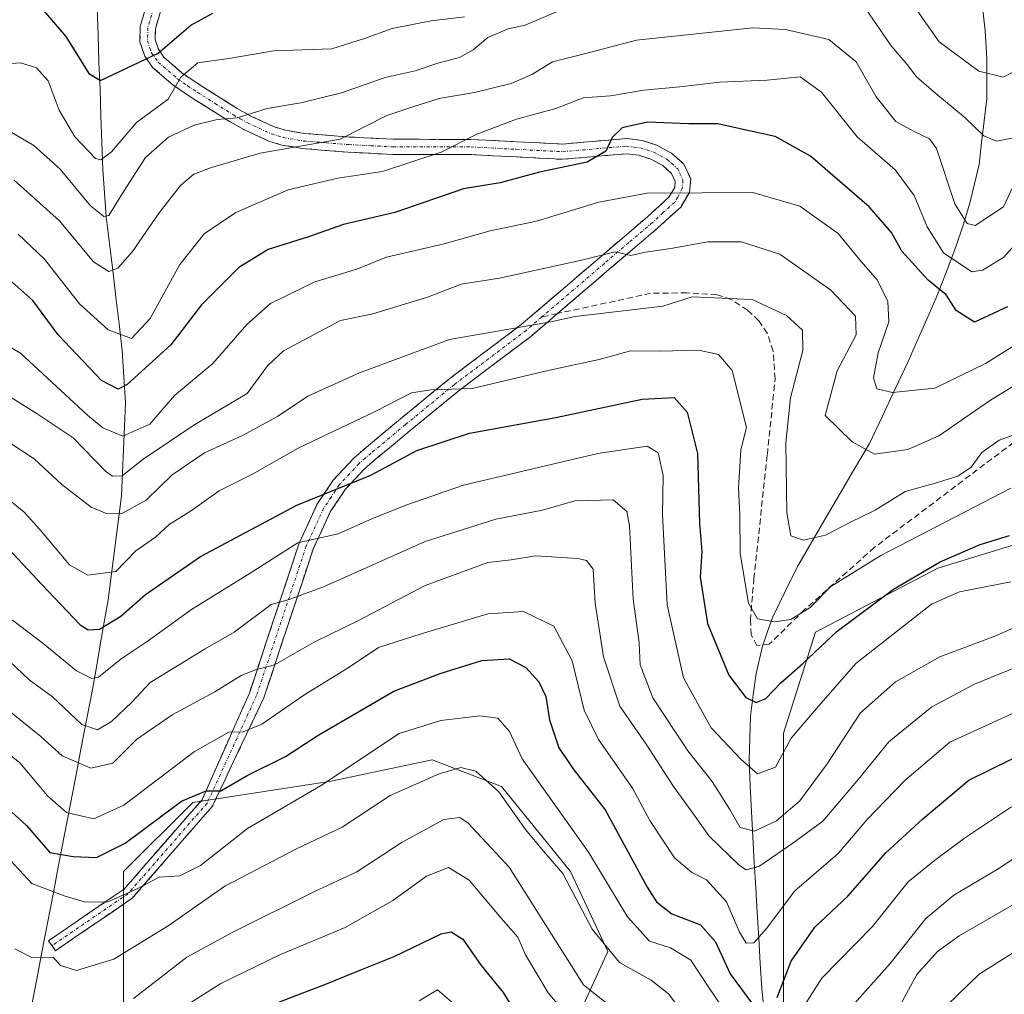
# Model space of a CAD drawing. Units: metres. Extents: x 603091 to 606508, y 4791679 to 4794045.
# Drawn here: x 603437 to 603599, y 4793741 to 4793902 of the extents above; entities that cross this region are included whole.
import ezdxf

# ---------------------------------------------------------------- set-up
doc = ezdxf.new("R2010")
doc.units = ezdxf.units.M
doc.header["$MEASUREMENT"] = 0
doc.linetypes.add('TRAZO_Y_PUNTO', pattern=[1, 0.5, -0.25, 0, -0.25])
doc.linetypes.add('TRAZOSX2', pattern=[1.5, 1, -0.5])
for name, color, linetype, lineweight in [('Arbolado forestal CxS', 92, 'Continuous', 0), ('Camino', 19, 'TRAZOSX2', 0), ('Camino Cxs', 19, 'Continuous', 0), ('Camino eje', 19, 'TRAZO_Y_PUNTO', 0), ('Corriente natural lineal', 142, 'Continuous', 13), ('Curva de nivel maestra', 36, 'Continuous', 30), ('Curva de nivel normal', 36, 'Continuous', 0), ('Matorral CxS', 135, 'Continuous', 0), ('Senda', 19, 'TRAZOSX2', 0)]:
    doc.layers.add(name, color=color, linetype=linetype, lineweight=lineweight)

# ---------------------------------------------------------------- blocks, each defined once
blk = doc.blocks.new('*U187')
at = {"layer": 'Curva de nivel normal', "color": 36, "linetype": 'Continuous', "lineweight": 0}
for points in [[(603464.15, 4793739.19, 120), (603470.32, 4793743.07, 120), (603480.16, 4793747.86, 120), (603490.82, 4793752.29, 120), (603498.67, 4793756.75, 120), (603504.2, 4793760.76, 120), (603507.85, 4793762.22, 120), (603511.26, 4793760.13, 120), (603516.51, 4793753.84, 120), (603519.24, 4793750.73, 120), (603520.55, 4793747.82, 120), (603524.24, 4793741.54, 120), (603529.18, 4793735.69, 120)], [(603589.97, 4793739.48, 120), (603595.3, 4793744.62, 120), (603604.97, 4793750.71, 120)]]:
    blk.add_polyline3d(points, dxfattribs=at)
blk = doc.blocks.new('*U192')
at = {"layer": 'Curva de nivel normal', "color": 36, "linetype": 'Continuous', "lineweight": 0}
for points in [[(603434.58, 4793884.09, 35), (603439.54, 4793881.21, 35), (603443.84, 4793877.3, 35), (603448.84, 4793871.23, 35), (603451.05, 4793869.49, 35), (603451.85, 4793869.68, 35), (603454.32, 4793873.68, 35), (603457.92, 4793879.24, 35), (603461.68, 4793882.57, 35), (603465.91, 4793884.54, 35), (603469.75, 4793885.49, 35), (603473.04, 4793885.75, 35), (603477.97, 4793887.28, 35), (603483.52, 4793888.22, 35), (603490.21, 4793889.9, 35), (603497.41, 4793892.43, 35), (603502.34, 4793893.48, 35), (603506.08, 4793894.79, 35), (603509.63, 4793895.7, 35), (603511.88, 4793896.94, 35), (603514.3, 4793899.02, 35), (603517.66, 4793900.45, 35), (603520.46, 4793901.04, 35), (603526.04, 4793903.4, 35)], [(603576.53, 4793903.78, 35), (603580.8, 4793897.6, 35), (603583.41, 4793894.56, 35), (603584.97, 4793892.51, 35), (603588.14, 4793889.79, 35), (603592.92, 4793885.84, 35), (603596.05, 4793882.8, 35), (603598.16, 4793881.9, 35), (603602.4, 4793882.72, 35)]]:
    blk.add_polyline3d(points, dxfattribs=at)
blk = doc.blocks.new('*U193')
at = {"layer": 'Curva de nivel normal', "color": 36, "linetype": 'Continuous', "lineweight": 0}
blk.add_polyline3d([(603601.57, 4793876.05, 40), (603599.27, 4793871.08, 40), (603594.62, 4793868.04, 40), (603593.32, 4793868.32, 40), (603591.27, 4793871.61, 40), (603588.24, 4793880.7, 40), (603587.08, 4793882.31, 40), (603584.7, 4793883.43, 40), (603581.56, 4793885.15, 40), (603578.32, 4793889.21, 40), (603575.02, 4793895.01, 40), (603570.52, 4793898.68, 40), (603563.35, 4793900.32, 40), (603557.96, 4793900.57, 40), (603538.83, 4793898.57, 40), (603530.04, 4793896.25, 40), (603525, 4793894.98, 40), (603521.69, 4793892.94, 40), (603518.15, 4793891.42, 40), (603512.12, 4793889.91, 40), (603506.32, 4793888.93, 40), (603501.99, 4793887.59, 40), (603497.66, 4793886.15, 40), (603489.99, 4793882.26, 40), (603476.79, 4793879.95, 40), (603468.77, 4793877.55, 40), (603465.9, 4793876.48, 40), (603463.7, 4793874.59, 40), (603460.16, 4793870.1, 40), (603455.78, 4793863.72, 40), (603453.37, 4793860.98, 40), (603451.87, 4793860.45, 40), (603449.34, 4793862, 40), (603443.72, 4793868.78, 40), (603436.29, 4793875.48, 40)], dxfattribs=at)
blk = doc.blocks.new('*U200')
at = {"layer": 'Curva de nivel normal', "color": 36, "linetype": 'Continuous', "lineweight": 0}
for points in [[(603432.9, 4793766.29, 105), (603439.18, 4793759.59, 105), (603444.54, 4793757.54, 105), (603448.05, 4793756.48, 105), (603451.72, 4793756.55, 105), (603456.56, 4793758.69, 105), (603460.14, 4793760.63, 105), (603463.55, 4793760.82, 105), (603466.96, 4793762.56, 105), (603474.7, 4793768.62, 105), (603486.74, 4793775.67, 105), (603499.69, 4793784.3, 105), (603506.57, 4793786.42, 105), (603512.99, 4793787.21, 105), (603515.99, 4793786.79, 105), (603517.91, 4793784.64, 105), (603519.96, 4793780.1, 105), (603530.92, 4793764.73, 105), (603537.33, 4793754.09, 105), (603540.96, 4793750.06, 105), (603544.4, 4793748.94, 105), (603547.76, 4793746.95, 105), (603550.6, 4793742.62, 105), (603554.08, 4793737.46, 105)], [(603566.07, 4793738.8, 105), (603569.36, 4793743.97, 105), (603577.7, 4793752.46, 105), (603583.59, 4793759.82, 105), (603587.94, 4793763.37, 105), (603592.84, 4793767.04, 105), (603600.59, 4793772.2, 105)]]:
    blk.add_polyline3d(points, dxfattribs=at)
blk = doc.blocks.new('*U214')
at = {"layer": 'Curva de nivel normal', "color": 36, "linetype": 'Continuous', "lineweight": 0}
for points in [[(603603.27, 4793765.24, 110), (603598.5, 4793762.05, 110), (603591.09, 4793757.65, 110), (603586.48, 4793753.81, 110), (603580.64, 4793746.41, 110), (603572.92, 4793737.76, 110)], [(603547.15, 4793737.33, 110), (603544.11, 4793741.38, 110), (603541.24, 4793743.61, 110), (603535.99, 4793746.55, 110), (603531.5, 4793752.03, 110), (603526.68, 4793761.2, 110), (603523.5, 4793764.92, 110), (603520.52, 4793768.47, 110), (603516.14, 4793774.67, 110), (603512.32, 4793778.1, 110), (603509.9, 4793778.66, 110), (603506.28, 4793777.67, 110), (603498.23, 4793774.09, 110), (603490.32, 4793768.88, 110), (603482.66, 4793765.24, 110), (603470.99, 4793759.11, 110), (603461.66, 4793752.61, 110), (603452.67, 4793747.12, 110), (603446.52, 4793745.25, 110), (603443.93, 4793746.04, 110), (603442.68, 4793747.42, 110), (603439.21, 4793747.35, 110), (603436.39, 4793748.81, 110)]]:
    blk.add_polyline3d(points, dxfattribs=at)
blk = doc.blocks.new('*U219')
at = {"layer": 'Curva de nivel normal', "color": 36, "linetype": 'Continuous', "lineweight": 0}
blk.add_polyline3d([(603435.5, 4793796.23, 85), (603438.74, 4793793.14, 85), (603442.61, 4793790.34, 85), (603447.41, 4793785.8, 85), (603450, 4793784.89, 85), (603452.33, 4793786.27, 85), (603455.67, 4793789.44, 85), (603458.66, 4793792.72, 85), (603463.6, 4793795.7, 85), (603467.76, 4793798.26, 85), (603472.53, 4793801.01, 85), (603478.63, 4793805.56, 85), (603481.57, 4793806.38, 85), (603487.27, 4793808.44, 85), (603504, 4793815.94, 85), (603515.66, 4793819.59, 85), (603523.32, 4793821.11, 85), (603528.65, 4793822.66, 85), (603534.99, 4793822.78, 85), (603537.2, 4793820.89, 85), (603537.68, 4793818.49, 85), (603538.28, 4793806.42, 85), (603539.24, 4793799.26, 85), (603539.44, 4793795.59, 85), (603541.51, 4793790.16, 85), (603547.28, 4793781.41, 85), (603551.28, 4793776.4, 85), (603554.22, 4793771.75, 85), (603555.88, 4793768.8, 85), (603558.26, 4793768.2, 85), (603561.91, 4793769.87, 85), (603565.71, 4793773.19, 85), (603570.22, 4793779.27, 85), (603575.75, 4793787.7, 85), (603581.48, 4793792.81, 85), (603588.82, 4793796.94, 85), (603598.05, 4793800.36, 85), (603608.3, 4793805, 85)], dxfattribs=at)
blk = doc.blocks.new('*U234')
at = {"layer": 'Curva de nivel normal', "color": 36, "linetype": 'Continuous', "lineweight": 0}
blk.add_polyline3d([(603603.48, 4793867.39, 45), (603599.29, 4793862.76, 45), (603595.83, 4793860.64, 45), (603594.05, 4793860.38, 45), (603589.39, 4793863.52, 45), (603586.7, 4793867.78, 45), (603584.57, 4793872.98, 45), (603581.44, 4793877.18, 45), (603575.2, 4793882.61, 45), (603569.28, 4793890.01, 45), (603565.81, 4793892.54, 45), (603560.36, 4793891.95, 45), (603552.48, 4793891.66, 45), (603545.98, 4793890.86, 45), (603540.04, 4793890.32, 45), (603534.55, 4793889.4, 45), (603530.04, 4793889.08, 45), (603525.5, 4793887.31, 45), (603519.04, 4793885.56, 45), (603512.5, 4793883.06, 45), (603506.66, 4793880.08, 45), (603496.99, 4793876.91, 45), (603489.59, 4793875.8, 45), (603481.4, 4793873.89, 45), (603472.82, 4793870.14, 45), (603467.57, 4793866.62, 45), (603463.55, 4793861.58, 45), (603458.66, 4793852.69, 45), (603455.62, 4793849.41, 45), (603451.79, 4793850.84, 45), (603447.04, 4793855.09, 45), (603441.3, 4793862.49, 45), (603436.96, 4793866.56, 45)], dxfattribs=at)
blk = doc.blocks.new('*U238')
at = {"layer": 'Curva de nivel normal', "color": 36, "linetype": 'Continuous', "lineweight": 0}
blk.add_polyline3d([(603435.84, 4793787.71, 90), (603440.65, 4793783.81, 90), (603444.19, 4793780.59, 90), (603448.9, 4793778.55, 90), (603452.55, 4793779.4, 90), (603456.42, 4793783.32, 90), (603462.32, 4793787.37, 90), (603469.32, 4793791.13, 90), (603473.66, 4793793.83, 90), (603476.03, 4793794.77, 90), (603479.16, 4793795.6, 90), (603485.7, 4793799.32, 90), (603492.99, 4793802.91, 90), (603503.99, 4793808.68, 90), (603514.32, 4793812.48, 90), (603518.18, 4793812.9, 90), (603522.18, 4793813.56, 90), (603529.17, 4793813.15, 90), (603530.58, 4793812.81, 90), (603531.68, 4793811.38, 90), (603531.99, 4793805.77, 90), (603533.38, 4793796.95, 90), (603536.05, 4793788.82, 90), (603540.52, 4793782.34, 90), (603544.9, 4793775.56, 90), (603547.85, 4793771.57, 90), (603550.77, 4793767.38, 90), (603555.81, 4793762.54, 90), (603556.91, 4793761.84, 90), (603558.97, 4793762.38, 90), (603564.6, 4793766.2, 90), (603569.52, 4793769.82, 90), (603575.41, 4793776.74, 90), (603580.37, 4793782.92, 90), (603587.48, 4793788.7, 90), (603594.52, 4793792.44, 90), (603604.32, 4793796.42, 90)], dxfattribs=at)
blk = doc.blocks.new('*U242')
at = {"layer": 'Curva de nivel normal', "color": 36, "linetype": 'Continuous', "lineweight": 0}
blk.add_polyline3d([(603502.99, 4793740.24, 130), (603506.01, 4793742.06, 130), (603509.08, 4793739.43, 130)], dxfattribs=at)
blk = doc.blocks.new('*U246')
at = {"layer": 'Curva de nivel normal', "color": 36, "linetype": 'Continuous', "lineweight": 0}
for points in [[(603432.18, 4793894.42, 30), (603437.33, 4793894.84, 30), (603439.98, 4793894.02, 30), (603441.85, 4793891.86, 30), (603443.71, 4793887.03, 30), (603446.27, 4793882.61, 30), (603449.67, 4793879.05, 30), (603450.58, 4793878.82, 30), (603452.33, 4793880.18, 30), (603456.44, 4793884.99, 30), (603461.66, 4793888.84, 30), (603463.73, 4793892.47, 30), (603466.56, 4793894.83, 30), (603471.99, 4793895.6, 30), (603478.98, 4793896.8, 30), (603488.6, 4793897.12, 30), (603493.98, 4793898.84, 30), (603498.56, 4793900.47, 30), (603504.96, 4793901.74, 30), (603510.46, 4793902.41, 30)], [(603584.14, 4793904.76, 30), (603588.69, 4793898.3, 30), (603595.21, 4793893.47, 30), (603599.26, 4793892.47, 30), (603602.21, 4793894.01, 30)]]:
    blk.add_polyline3d(points, dxfattribs=at)
blk = doc.blocks.new('*U254')
at = {"layer": 'Curva de nivel normal', "color": 36, "linetype": 'Continuous', "lineweight": 0}
blk.add_polyline3d([(603604.02, 4793789.08, 95), (603590.43, 4793782.88, 95), (603583.06, 4793776.57, 95), (603576.75, 4793770.08, 95), (603572.03, 4793764.52, 95), (603564.83, 4793758.3, 95), (603560.31, 4793752.21, 95), (603558.13, 4793749.79, 95), (603556.9, 4793749.76, 95), (603555.79, 4793751.53, 95), (603553.65, 4793756.52, 95), (603550.33, 4793760.19, 95), (603547.92, 4793761.36, 95), (603545.1, 4793763.8, 95), (603541.01, 4793769.95, 95), (603538.16, 4793775.29, 95), (603532.53, 4793783.29, 95), (603530.17, 4793788.12, 95), (603528.24, 4793796.26, 95), (603525.2, 4793801.97, 95), (603520.18, 4793804.37, 95), (603514.3, 4793804.03, 95), (603503.32, 4793800.74, 95), (603496.32, 4793798.49, 95), (603491.32, 4793795.13, 95), (603484.02, 4793790.62, 95), (603477.11, 4793785.83, 95), (603474.02, 4793784.58, 95), (603471.66, 4793784.51, 95), (603465.99, 4793781.34, 95), (603454.33, 4793772.46, 95), (603449.39, 4793770.2, 95), (603444.9, 4793771.29, 95), (603441.78, 4793774.02, 95), (603437.22, 4793779.46, 95), (603429.06, 4793786.02, 95)], dxfattribs=at)
blk = doc.blocks.new('*U263')
at = {"layer": 'Curva de nivel maestra', "color": 36, "linetype": 'Continuous', "lineweight": 30}
blk.add_polyline3d([(603440.39, 4793904.29, 25), (603444.78, 4793899.16, 25), (603448.56, 4793893.06, 25), (603450.52, 4793891.89, 25), (603460, 4793896.4, 25), (603465.41, 4793901.01, 25), (603469, 4793903.02, 25)], dxfattribs=at)
blk = doc.blocks.new('*U268')
at = {"layer": 'Curva de nivel maestra', "color": 36, "linetype": 'Continuous', "lineweight": 30}
blk.add_polyline3d([(603599.97, 4793854.62, 50), (603594.52, 4793852.1, 50), (603591.5, 4793853.98, 50), (603589.83, 4793856.58, 50), (603586.9, 4793858.98, 50), (603582.56, 4793863.78, 50), (603580.82, 4793866.84, 50), (603577.16, 4793871.11, 50), (603567.48, 4793879.42, 50), (603561.65, 4793882.68, 50), (603556.38, 4793883.86, 50), (603552.23, 4793884.78, 50), (603547.38, 4793884.77, 50), (603540.65, 4793885.07, 50), (603536.43, 4793884.13, 50), (603534.79, 4793882.53, 50), (603533.77, 4793880.26, 50), (603530.69, 4793878.44, 50), (603522.83, 4793876.81, 50), (603516.37, 4793875.04, 50), (603510.32, 4793874.05, 50), (603498.99, 4793870.16, 50), (603490.55, 4793868.18, 50), (603484.78, 4793866.13, 50), (603478.15, 4793864.08, 50), (603473.3, 4793861.1, 50), (603467.16, 4793854.92, 50), (603462.09, 4793848.32, 50), (603454.91, 4793841.81, 50), (603453.4, 4793841.02, 50), (603450.66, 4793842.46, 50), (603443.5, 4793849.99, 50), (603439.33, 4793855.68, 50), (603435.9, 4793858.71, 50)], dxfattribs=at)

msp = doc.modelspace()

# ---------------------------------------------------------------- linework, layer by layer
at = {"layer": 'Arbolado forestal CxS', "color": 92, "linetype": 'Continuous', "lineweight": 0}
for points in [[(603605.13, 4793657.17, 163.2), (603591.98, 4793685.23, 148.08), (603577.95, 4793708.03, 130.63), (603563.65, 4793722.22, 114.5), (603563.04, 4793731.71, 111.03), (603563.04, 4793758.02, 99.08), (603563.04, 4793784.33, 83.09), (603568.3, 4793800.99, 78.37), (603588.47, 4793811.52, 80.3), (603611.27, 4793818.53, 81.99)], [(603611.27, 4793818.53, 81.99), (603588.47, 4793811.52, 80.3), (603568.3, 4793800.99, 78.37), (603563.04, 4793784.33, 83.09), (603563.04, 4793758.02, 99.08), (603563.04, 4793731.71, 111.03), (603563.65, 4793722.22, 114.5), (603577.95, 4793708.03, 130.63), (603591.98, 4793685.23, 148.08), (603605.13, 4793657.17, 163.2)], [(603454.29, 4793718.56, 132.82), (603454.29, 4793743.11, 117.19), (603454.29, 4793761.53, 105.94), (603465.69, 4793772.93, 103.46), (603488.49, 4793776.44, 108.89), (603505.16, 4793779.95, 111.67), (603516.56, 4793775.56, 108.6), (603527.96, 4793761.53, 107.45), (603534.1, 4793748.37, 110.56), (603529.71, 4793738.73, 118.55)], [(603529.71, 4793738.73, 118.55), (603534.1, 4793748.37, 110.56), (603527.96, 4793761.53, 107.45), (603516.56, 4793775.56, 108.6), (603505.16, 4793779.95, 111.67), (603488.49, 4793776.44, 108.89), (603465.69, 4793772.93, 103.46), (603454.29, 4793761.53, 105.94), (603454.29, 4793743.11, 117.19), (603454.29, 4793718.56, 132.82)]]:
    msp.add_polyline3d(points, dxfattribs=at)
at = {"layer": 'Camino', "color": 19, "linetype": 'TRAZOSX2', "lineweight": 0}
for points in [[(603442.51, 4793749.32), (603441.94, 4793750.14), (603454.38, 4793758.64), (603467.23, 4793773.37), (603475.03, 4793790.95), (603483.23, 4793815.64), (603486.17, 4793822.02), (603488.83, 4793826.04), (603492.23, 4793829.67), (603494.27, 4793831.44), (603499.93, 4793836.15), (603508.04, 4793842.79), (603519.84, 4793851.69), (603532.71, 4793862.7), (603540.64, 4793869.47), (603544.14, 4793872.66), (603545.11, 4793874.27), (603545.2, 4793875.26), (603544.59, 4793876.6), (603543.15, 4793877.88), (603541.19, 4793878.94), (603539.19, 4793879.58), (603537.1, 4793879.83), (603526.65, 4793878.92), (603511.47, 4793879.71), (603498.67, 4793879.72), (603491.31, 4793880.1), (603483.76, 4793880.7), (603480.39, 4793881.28), (603478.24, 4793881.93), (603474.13, 4793883.81), (603471.75, 4793885.17), (603465.73, 4793888.95), (603462.46, 4793891.15), (603459.09, 4793894.08), (603457.78, 4793895.92), (603456.99, 4793898.27), (603457.05, 4793900.81), (603458.03, 4793904.15)], [(603460.38, 4793903.29), (603459.54, 4793900.42), (603459.5, 4793898.65), (603460.03, 4793897.06), (603460.95, 4793895.77), (603463.98, 4793893.14), (603467.1, 4793891.05), (603473.03, 4793887.31), (603475.27, 4793886.04), (603479.12, 4793884.27), (603480.96, 4793883.72), (603484.08, 4793883.18), (603491.47, 4793882.6), (603498.73, 4793882.22), (603511.53, 4793882.21), (603526.6, 4793881.43), (603537.15, 4793882.35), (603539.73, 4793882.03), (603542.18, 4793881.26), (603544.6, 4793879.94), (603546.64, 4793878.11), (603547.75, 4793875.7), (603547.54, 4793873.47), (603546.1, 4793871.06), (603542.3, 4793867.59), (603534.33, 4793860.8), (603526.64, 4793854.22), (603525.81, 4793853.51)], [(603525.81, 4793853.51), (603521.41, 4793849.74), (603509.58, 4793840.82), (603501.52, 4793834.22), (603495.89, 4793829.54), (603493.96, 4793827.86), (603490.8, 4793824.48), (603488.36, 4793820.8), (603485.56, 4793814.72), (603477.4, 4793790.16), (603468.91, 4793772.25), (603455.72, 4793757.14), (603443.07, 4793748.49)], [(603443.07, 4793748.49), (603442.51, 4793749.32)]]:
    msp.add_lwpolyline(points, dxfattribs=at)
at = {"layer": 'Camino Cxs', "color": 19, "linetype": 'Continuous', "lineweight": 0}
msp.add_polyline3d([(603460.38, 4793903.29, 22.23), (603459.54, 4793900.42, 23.52), (603459.5, 4793898.65, 24.34), (603460.03, 4793897.06, 25.63), (603460.95, 4793895.77, 27.02), (603463.98, 4793893.14, 29.95), (603467.1, 4793891.05, 31.37), (603470.07, 4793889.18, 32.58), (603473.03, 4793887.31, 34.45), (603475.27, 4793886.04, 35.97), (603479.12, 4793884.27, 37.7), (603480.96, 4793883.72, 38.11), (603484.08, 4793883.18, 39.21), (603487.78, 4793882.89, 40.09), (603491.47, 4793882.6, 40.27), (603495.1, 4793882.41, 41.34), (603498.73, 4793882.22, 42.35), (603503, 4793882.22, 43.37), (603507.26, 4793882.21, 44.35), (603511.53, 4793882.21, 44.97), (603515.3, 4793882.02, 45.92), (603519.07, 4793881.82, 46.93), (603522.83, 4793881.63, 47.92), (603526.6, 4793881.43, 48.82), (603530.12, 4793881.74, 49.27), (603533.63, 4793882.04, 49.85), (603537.15, 4793882.35, 50.53), (603539.73, 4793882.03, 51.55), (603542.18, 4793881.26, 52.23), (603544.6, 4793879.94, 52.34), (603546.64, 4793878.11, 53.07), (603547.75, 4793875.7, 54.04), (603547.54, 4793873.47, 54.85), (603546.1, 4793871.06, 55.79), (603544.2, 4793869.33, 56.65), (603542.3, 4793867.59, 57.81), (603539.64, 4793865.33, 59.42), (603536.99, 4793863.06, 60.75), (603534.33, 4793860.8, 61.49), (603531.77, 4793858.61, 62.31), (603529.2, 4793856.41, 63.14), (603526.64, 4793854.22, 64.2), (603524.03, 4793851.98, 65.05), (603521.41, 4793849.74, 65.74), (603517.47, 4793846.77, 66.62), (603513.52, 4793843.79, 68.05), (603509.58, 4793840.82, 70.13), (603506.89, 4793838.62, 71.21), (603504.21, 4793836.42, 72.22), (603501.52, 4793834.22, 73.33), (603498.71, 4793831.88, 73.75), (603495.89, 4793829.54, 73.89), (603493.96, 4793827.86, 74.59), (603490.8, 4793824.48, 75.51), (603488.36, 4793820.8, 77.28), (603486.96, 4793817.76, 78.86), (603485.56, 4793814.72, 80.68), (603484.2, 4793810.63, 83.05), (603482.84, 4793806.53, 85.11), (603481.48, 4793802.44, 86.64), (603480.12, 4793798.35, 88.76), (603478.76, 4793794.25, 90.86), (603477.4, 4793790.16, 92.39), (603475.28, 4793785.68, 94.34), (603473.15, 4793781.21, 96.91), (603471.03, 4793776.73, 98.56), (603468.91, 4793772.25, 101.2), (603466.27, 4793769.23, 102.21), (603463.63, 4793766.21, 103.07), (603460.99, 4793763.18, 104.12), (603458.36, 4793760.16, 104.27), (603455.72, 4793757.14, 105.06), (603452.56, 4793754.98, 106.07), (603449.4, 4793752.82, 107.23), (603446.23, 4793750.65, 107.64), (603443.07, 4793748.49, 109.27), (603441.94, 4793750.14, 109.02), (603445.05, 4793752.27, 107.52), (603448.16, 4793754.39, 106.39), (603451.27, 4793756.52, 104.79), (603454.38, 4793758.64, 103.87), (603457.59, 4793762.33, 103.18), (603460.8, 4793766.01, 102.66), (603464.02, 4793769.69, 101.57), (603467.23, 4793773.37, 100.89), (603469.18, 4793777.77, 97.79), (603471.13, 4793782.16, 96.03), (603473.08, 4793786.56, 93.73), (603475.03, 4793790.95, 91.44), (603476.4, 4793795.07, 89.7), (603477.76, 4793799.18, 87.85), (603479.13, 4793803.3, 85.84), (603480.5, 4793807.41, 84.12), (603481.86, 4793811.53, 82.06), (603483.23, 4793815.64, 79.46), (603484.7, 4793818.83, 77.57), (603486.17, 4793822.02, 76.13), (603488.83, 4793826.04, 74.49), (603492.23, 4793829.67, 73.63), (603494.27, 4793831.44, 73), (603497.1, 4793833.8, 72.66), (603499.93, 4793836.15, 71.97), (603502.63, 4793838.36, 71.37), (603505.34, 4793840.58, 69.82), (603508.04, 4793842.79, 68.66), (603511.97, 4793845.76, 66.88), (603515.91, 4793848.72, 65.43), (603519.84, 4793851.69, 64.62), (603523.06, 4793854.44, 63.76), (603526.28, 4793857.2, 62.75), (603529.49, 4793859.95, 61.3), (603532.71, 4793862.7, 60.15), (603535.35, 4793864.96, 59.45), (603538, 4793867.21, 58.35), (603540.64, 4793869.47, 56.82), (603544.14, 4793872.66, 55.16), (603545.11, 4793874.27, 54.48), (603545.2, 4793875.26, 54.11), (603544.59, 4793876.6, 53.59), (603543.15, 4793877.88, 53.07), (603541.19, 4793878.94, 52.62), (603539.19, 4793879.58, 51.86), (603537.1, 4793879.83, 51.13), (603533.62, 4793879.53, 50.22), (603530.13, 4793879.22, 49.65), (603526.65, 4793878.92, 49.73), (603522.86, 4793879.12, 48.81), (603519.06, 4793879.32, 47.82), (603515.27, 4793879.51, 46.98), (603511.47, 4793879.71, 46.48), (603507.2, 4793879.71, 45.64), (603502.94, 4793879.72, 44.74), (603498.67, 4793879.72, 43.76), (603494.99, 4793879.91, 42.79), (603491.31, 4793880.1, 41.87), (603487.54, 4793880.4, 41.52), (603483.76, 4793880.7, 40.63), (603480.39, 4793881.28, 39.57), (603478.24, 4793881.93, 38.99), (603474.13, 4793883.81, 37.26), (603471.75, 4793885.17, 35.64), (603468.74, 4793887.06, 33.58), (603465.73, 4793888.95, 31.49), (603462.46, 4793891.15, 29.83), (603459.09, 4793894.08, 27.24), (603457.78, 4793895.92, 25.37), (603456.99, 4793898.27, 23.68), (603457.05, 4793900.81, 22.84), (603458.03, 4793904.15, 21.81)], dxfattribs=at)
at = {"layer": 'Camino eje', "color": 19, "linetype": 'TRAZO_Y_PUNTO', "lineweight": 0}
for points in [[(603459.21, 4793903.72), (603458.3, 4793900.62), (603458.25, 4793898.46), (603458.64, 4793897.29), (603458.91, 4793896.49), (603460.02, 4793894.93), (603463.22, 4793892.15), (603464.86, 4793891.05), (603466.42, 4793890), (603469.38, 4793888.13), (603472.39, 4793886.24), (603473.51, 4793885.61), (603474.7, 4793884.93), (603476.63, 4793884.04), (603478.68, 4793883.1), (603479.76, 4793882.78), (603480.68, 4793882.5), (603483.92, 4793881.94), (603487.7, 4793881.64), (603491.39, 4793881.35), (603495.02, 4793881.16), (603498.7, 4793880.97), (603511.5, 4793880.96), (603519.04, 4793880.57), (603526.63, 4793880.18), (603537.13, 4793881.09), (603538.42, 4793880.93), (603539.46, 4793880.81), (603540.46, 4793880.49), (603541.69, 4793880.1), (603542.67, 4793879.57), (603543.88, 4793878.91), (603544.6, 4793878.27), (603545.62, 4793877.36), (603545.92, 4793876.69), (603546.48, 4793875.48), (603546.35, 4793874.12), (603545.61, 4793872.67), (603545.12, 4793871.86), (603543.22, 4793870.13), (603541.47, 4793868.53), (603537.49, 4793865.14), (603533.52, 4793861.75), (603523.24, 4793852.96)], [(603523.24, 4793852.96), (603520.63, 4793850.72), (603508.81, 4793841.81), (603500.73, 4793835.19), (603495.08, 4793830.49), (603494.12, 4793829.65), (603493.1, 4793828.77), (603491.52, 4793827.08), (603489.82, 4793825.26), (603488.49, 4793823.25), (603487.27, 4793821.41), (603484.4, 4793815.18), (603476.22, 4793790.56), (603468.07, 4793772.81), (603455.05, 4793757.89), (603442.51, 4793749.32)]]:
    msp.add_lwpolyline(points, dxfattribs=at)
at = {"layer": 'Corriente natural lineal', "color": 142, "linetype": 'Continuous', "lineweight": 13}
for points in [[(603559.88, 4793738.41, 99.97), (603559.48, 4793742.22, 98), (603559.22, 4793746.38, 96.41), (603558.97, 4793750.55, 95.17), (603558.71, 4793754.71, 93.9), (603558.46, 4793758.88, 92.01), (603558.2, 4793763.04, 89.1), (603557.99, 4793767.25, 85.38), (603557.78, 4793771.46, 83.01), (603557.57, 4793775.67, 81.38), (603557.36, 4793779.88, 79.61), (603557.49, 4793783.51, 77.7), (603557.61, 4793787.14, 76.18), (603558.06, 4793790.67, 74.64), (603558.51, 4793794.19, 73.04), (603559.57, 4793798.7, 71.21), (603560.42, 4793801.12, 70.48), (603561.27, 4793803.53, 69.62), (603563.3, 4793807.68, 68.35), (603565.32, 4793811.82, 66.88), (603567.69, 4793815.87, 65.12), (603570.07, 4793819.92, 64.07), (603572.44, 4793823.96, 62.98), (603574.82, 4793828.01, 61.75), (603577.19, 4793832.06, 59.63), (603579.33, 4793836.58, 57.21), (603581.46, 4793841.1, 55.02), (603583.6, 4793845.62, 53.67), (603585.14, 4793849.1, 52.45), (603586.67, 4793852.59, 51.67), (603588.21, 4793856.07, 50.01), (603589.84, 4793860.28, 46.88), (603591.46, 4793864.48, 42.98), (603592.62, 4793868.09, 40.47), (603593.77, 4793871.7, 39.12), (603594.52, 4793874.89, 37.93), (603595.27, 4793878.08, 36.4), (603595.69, 4793881.68, 35.43), (603596.12, 4793885.27, 34.03), (603596.54, 4793888.87, 32.25), (603596.56, 4793892.21, 30.31), (603596.57, 4793895.55, 28.7), (603596.29, 4793900.12, 26.68), (603595.71, 4793905.01, 24.56)], [(603439.07, 4793739, 114.63), (603439.99, 4793743.78, 111.25), (603440.9, 4793748.55, 109.81), (603441.82, 4793753.33, 107.78), (603442.74, 4793758.11, 104.5), (603443.66, 4793762.88, 100.85), (603444.57, 4793767.66, 97.51), (603445.49, 4793772.43, 94.23), (603446.41, 4793777.21, 90.67), (603447.33, 4793781.99, 87.31), (603448.24, 4793786.76, 83.72), (603449.16, 4793791.54, 80.98), (603449.82, 4793795.24, 79.07), (603450.47, 4793798.93, 76.85), (603451.13, 4793802.63, 74.11), (603451.78, 4793806.32, 72.05), (603452.33, 4793810.61, 70.26), (603452.87, 4793814.9, 68.52), (603453.42, 4793819.18, 66.37), (603453.96, 4793823.47, 63.17), (603454.13, 4793827.3, 59.89), (603454.29, 4793831.13, 56.59), (603454.46, 4793834.96, 53.72), (603454.62, 4793838.79, 51.75), (603454.36, 4793843.1, 49.62), (603454.09, 4793847.4, 46.8), (603453.56, 4793851.81, 44.42), (603453.03, 4793856.22, 42.36), (603452.51, 4793860.63, 40.2), (603451.98, 4793865.04, 37.6), (603451.45, 4793869.45, 34.75), (603451.18, 4793873.36, 33.63), (603450.9, 4793877.26, 31.8), (603450.74, 4793881.69, 28.99), (603450.58, 4793886.11, 27.22), (603450.42, 4793890.54, 25.97), (603450.25, 4793894.96, 24.27), (603450.09, 4793899.39, 22.66), (603449.93, 4793903.81, 22.02)]]:
    msp.add_polyline3d(points, dxfattribs=at)
at = {"layer": 'Curva de nivel maestra', "color": 36, "linetype": 'Continuous', "lineweight": 30}
for points in [[(603433.75, 4793816.39, 75), (603440.81, 4793808.86, 75), (603447.14, 4793802.19, 75), (603448.45, 4793801.36, 75), (603450.35, 4793801.5, 75), (603453.85, 4793803.62, 75), (603457.93, 4793807.18, 75), (603466.96, 4793813.44, 75), (603482.85, 4793821.91, 75), (603495.07, 4793826.86, 75), (603502.64, 4793830.91, 75), (603511.29, 4793833.81, 75), (603525.54, 4793836.36, 75), (603539.76, 4793839.4, 75), (603545.05, 4793839.69, 75), (603547.18, 4793837.26, 75), (603548.86, 4793830.42, 75), (603549.22, 4793818.92, 75), (603549.57, 4793814.3, 75), (603549.31, 4793810.04, 75), (603550.54, 4793802.4, 75), (603554.04, 4793793.91, 75), (603556.84, 4793790.2, 75), (603558.52, 4793789.42, 75), (603560.14, 4793790.07, 75), (603562.59, 4793792.65, 75), (603566.2, 4793795.84, 75), (603571.9, 4793801.17, 75), (603581.19, 4793808.06, 75), (603588.88, 4793812.58, 75), (603595.45, 4793815.46, 75), (603600.3, 4793816.93, 75)], [(603430.83, 4793775.86, 100), (603438.31, 4793769.12, 100), (603442.16, 4793764.67, 100), (603446, 4793764.02, 100), (603449.82, 4793763.86, 100), (603454.54, 4793766.2, 100), (603463.86, 4793773.12, 100), (603467.92, 4793774.86, 100), (603470.32, 4793774.83, 100), (603474.66, 4793777.36, 100), (603480.99, 4793780.51, 100), (603486.45, 4793784.07, 100), (603498.83, 4793791.26, 100), (603506.45, 4793794.2, 100), (603513.34, 4793796.34, 100), (603517.83, 4793796.58, 100), (603520.57, 4793795.15, 100), (603522.75, 4793792.83, 100), (603523.87, 4793790.4, 100), (603524.5, 4793786.54, 100), (603526.03, 4793781.95, 100), (603528.49, 4793778.28, 100), (603533.63, 4793771.69, 100), (603540.6, 4793758.99, 100), (603542.13, 4793756.56, 100), (603544.62, 4793754.59, 100), (603549.38, 4793752.78, 100), (603551.86, 4793749.96, 100), (603554.25, 4793744.68, 100), (603557.84, 4793739.82, 100)], [(603561.98, 4793740.78, 100), (603564.31, 4793746.75, 100), (603568.23, 4793752.36, 100), (603573.65, 4793757.48, 100), (603579.9, 4793764.64, 100), (603586.02, 4793770.21, 100), (603593.6, 4793776.58, 100), (603607.74, 4793783.6, 100)], [(603477.86, 4793739.25, 125), (603487.72, 4793743.02, 125), (603493.66, 4793745.47, 125), (603498.9, 4793747.54, 125), (603506.64, 4793751.27, 125), (603508.26, 4793751.61, 125), (603510.18, 4793750.4, 125), (603513.25, 4793746.05, 125), (603516.86, 4793741.62, 125), (603519.68, 4793736.96, 125)]]:
    msp.add_polyline3d(points, dxfattribs=at)
at = {"layer": 'Curva de nivel normal', "color": 36, "linetype": 'Continuous', "lineweight": 0}
for points in [[(603605.69, 4793851.13, 55), (603596.3, 4793845.28, 55), (603587.98, 4793841.2, 55), (603581.02, 4793840.51, 55), (603578.42, 4793841.11, 55), (603577.89, 4793842.91, 55), (603578.64, 4793847.01, 55), (603580.4, 4793852.14, 55), (603580.25, 4793855.5, 55), (603578.49, 4793859.04, 55), (603575.86, 4793862.07, 55), (603572.07, 4793866.68, 55), (603565.75, 4793871.18, 55), (603557.98, 4793873.48, 55), (603549.65, 4793873.38, 55), (603540.58, 4793873.34, 55), (603532.61, 4793871.84, 55), (603522.34, 4793868.74, 55), (603514.72, 4793867.16, 55), (603507.12, 4793864.98, 55), (603497.62, 4793862.79, 55), (603492.72, 4793860.82, 55), (603485.84, 4793858.74, 55), (603478.52, 4793855.14, 55), (603474.63, 4793851.72, 55), (603469.01, 4793845.28, 55), (603462.68, 4793839.97, 55), (603458.62, 4793835.26, 55), (603454.16, 4793833.32, 55), (603450.87, 4793834.66, 55), (603448.37, 4793836.76, 55), (603437.34, 4793846.97, 55), (603429.98, 4793851.22, 55)], [(603608.87, 4793846.41, 60), (603597, 4793839.14, 60), (603588.64, 4793833.35, 60), (603583.53, 4793831.07, 60), (603578.04, 4793830.32, 60), (603574.36, 4793832.36, 60), (603569.92, 4793836.72, 60), (603571.86, 4793844.05, 60), (603575.04, 4793850, 60), (603574.88, 4793853.05, 60), (603570.85, 4793857.33, 60), (603562.43, 4793863.3, 60), (603556.07, 4793865.32, 60), (603550.56, 4793865.3, 60), (603544.46, 4793864.2, 60), (603540.31, 4793863.64, 60), (603537.89, 4793863.08, 60), (603535.28, 4793863.67, 60), (603529.53, 4793862.27, 60), (603516.26, 4793859.33, 60), (603509.93, 4793858.36, 60), (603504.52, 4793856.25, 60), (603495.39, 4793853.47, 60), (603490.02, 4793852.37, 60), (603480.66, 4793847.35, 60), (603477.99, 4793844.86, 60), (603474.66, 4793840.32, 60), (603466.05, 4793835.2, 60), (603457.55, 4793829.48, 60), (603454.06, 4793826.77, 60), (603452.47, 4793826.68, 60), (603451.33, 4793827.5, 60), (603446.01, 4793833.02, 60), (603440.05, 4793836.97, 60), (603434.01, 4793840.78, 60)], [(603604.38, 4793834.73, 65), (603598.58, 4793832.64, 65), (603595.74, 4793830.59, 65), (603593.94, 4793828.19, 65), (603591.75, 4793826.7, 65), (603587.87, 4793825.5, 65), (603583.09, 4793824.16, 65), (603578.17, 4793821.12, 65), (603573.98, 4793819.07, 65), (603569.98, 4793816.98, 65), (603566.31, 4793816.16, 65), (603564.25, 4793816.86, 65), (603563.6, 4793820.68, 65), (603563.41, 4793832.19, 65), (603564.18, 4793839.6, 65), (603566.2, 4793847.39, 65), (603566.16, 4793850.76, 65), (603563.53, 4793853.18, 65), (603557.89, 4793855.82, 65), (603547.98, 4793856.28, 65), (603543.17, 4793854.73, 65), (603528.72, 4793853.04, 65), (603524.69, 4793852.16, 65), (603507.99, 4793849.22, 65), (603493.16, 4793843.74, 65), (603484.66, 4793839.87, 65), (603479.66, 4793836.53, 65), (603473.91, 4793833.39, 65), (603467.66, 4793830.52, 65), (603462.32, 4793826.91, 65), (603458, 4793822.75, 65), (603454.03, 4793820.53, 65), (603451.62, 4793820.49, 65), (603448.98, 4793821.57, 65), (603444.13, 4793825.32, 65), (603439.55, 4793829.55, 65), (603434.8, 4793832.67, 65)], [(603600.5, 4793824.75, 70), (603579.1, 4793813.64, 70), (603570.85, 4793808.54, 70), (603567.44, 4793805.08, 70), (603564.26, 4793803.1, 70), (603561.62, 4793802.71, 70), (603558.78, 4793803.2, 70), (603557.25, 4793805.75, 70), (603555.92, 4793813.97, 70), (603555.83, 4793820.4, 70), (603555.6, 4793824.73, 70), (603556, 4793831.05, 70), (603556.97, 4793834.72, 70), (603554.59, 4793844.11, 70), (603552.34, 4793846.76, 70), (603549.03, 4793847.48, 70), (603542.65, 4793847.32, 70), (603537.82, 4793847.35, 70), (603532.67, 4793845.93, 70), (603524.49, 4793844.15, 70), (603511.72, 4793841.13, 70), (603504.94, 4793840.93, 70), (603501.73, 4793840.42, 70), (603495.86, 4793837.42, 70), (603483.08, 4793831.31, 70), (603475.54, 4793827.03, 70), (603470.04, 4793824.28, 70), (603465.49, 4793821.04, 70), (603461.84, 4793818.71, 70), (603459.57, 4793816.66, 70), (603456.33, 4793814.37, 70), (603453, 4793810.97, 70), (603448.43, 4793810.38, 70), (603445.37, 4793812.1, 70), (603440.5, 4793817.89, 70), (603437.9, 4793820.75, 70), (603435.52, 4793822.73, 70)], [(603600.52, 4793809.28, 80), (603592.03, 4793807.63, 80), (603587.42, 4793805.62, 80), (603574.97, 4793795.85, 80), (603568.5, 4793788.41, 80), (603564.31, 4793783.52, 80), (603561.72, 4793778.76, 80), (603558.73, 4793777.67, 80), (603556.09, 4793780.02, 80), (603551.11, 4793785.24, 80), (603546.54, 4793793.47, 80), (603543.89, 4793805.49, 80), (603543.09, 4793820.33, 80), (603543.22, 4793826.8, 80), (603542.37, 4793830.52, 80), (603540.57, 4793831.65, 80), (603532.44, 4793830.46, 80), (603510.33, 4793825.22, 80), (603500.95, 4793821.98, 80), (603495.32, 4793819.73, 80), (603489.64, 4793817.2, 80), (603483.02, 4793815.71, 80), (603475.18, 4793810.73, 80), (603465.5, 4793804.73, 80), (603458.17, 4793799.45, 80), (603453.91, 4793796.59, 80), (603450.15, 4793793.6, 80), (603449.05, 4793793.38, 80), (603446.56, 4793794.62, 80), (603441.08, 4793799.12, 80), (603435.98, 4793802.97, 80)], [(603542.18, 4793733.26, 115), (603530.11, 4793742.87, 115), (603517.86, 4793762.27, 115), (603511.1, 4793769.51, 115), (603509.69, 4793770.42, 115), (603507.08, 4793770.1, 115), (603500.22, 4793766.39, 115), (603492.72, 4793761.51, 115), (603485.66, 4793758.18, 115), (603472.32, 4793751.57, 115), (603464.72, 4793747.42, 115), (603455.93, 4793740.64, 115)], [(603609.11, 4793760.82, 115), (603592, 4793750.97, 115), (603588.43, 4793748.38, 115), (603585.02, 4793744.58, 115), (603582.23, 4793739.42, 115)]]:
    msp.add_polyline3d(points, dxfattribs=at)
at = {"layer": 'Matorral CxS', "color": 135, "linetype": 'Continuous', "lineweight": 0}
for points in [[(603611.27, 4793818.53, 81.99), (603588.47, 4793811.52, 80.3), (603568.3, 4793800.99, 78.37), (603563.04, 4793784.33, 83.09), (603563.04, 4793758.02, 99.08), (603563.04, 4793731.71, 111.03), (603563.65, 4793722.22, 114.5), (603577.95, 4793708.03, 130.63), (603591.98, 4793685.23, 148.08), (603605.13, 4793657.17, 163.2)], [(603611.27, 4793818.53, 81.99), (603588.47, 4793811.52, 80.3), (603568.3, 4793800.99, 78.37), (603563.04, 4793784.33, 83.09), (603563.04, 4793758.02, 99.08), (603563.04, 4793731.71, 111.03), (603563.65, 4793722.22, 114.5), (603577.95, 4793708.03, 130.63), (603591.98, 4793685.23, 148.08), (603605.13, 4793657.17, 163.2)], [(603529.71, 4793738.73, 118.55), (603534.1, 4793748.37, 110.56), (603527.96, 4793761.53, 107.45), (603516.56, 4793775.56, 108.6), (603505.16, 4793779.95, 111.67), (603488.49, 4793776.44, 108.89), (603465.69, 4793772.93, 103.46), (603454.29, 4793761.53, 105.94), (603454.29, 4793743.11, 117.19), (603454.29, 4793718.56, 132.82)], [(603529.71, 4793738.73, 118.55), (603534.1, 4793748.37, 110.56), (603527.96, 4793761.53, 107.45), (603516.56, 4793775.56, 108.6), (603505.16, 4793779.95, 111.67), (603488.49, 4793776.44, 108.89), (603465.69, 4793772.93, 103.46), (603454.29, 4793761.53, 105.94), (603454.29, 4793743.11, 117.19), (603454.29, 4793718.56, 132.82)]]:
    msp.add_polyline3d(points, dxfattribs=at)
at = {"layer": 'Senda', "color": 19, "linetype": 'TRAZOSX2', "lineweight": 0}
for points in [[(603635.06, 4793860.53), (603619.82, 4793848.56), (603600.96, 4793832.27), (603578, 4793814.93), (603566.52, 4793804.7), (603560.7, 4793798.99), (603558.64, 4793798.8), (603557.72, 4793800.59), (603557.58, 4793802.93), (603558.14, 4793809.76), (603560.38, 4793830.29), (603561.65, 4793842.72), (603561.34, 4793847.32), (603560.37, 4793850.25), (603558.99, 4793852.32), (603557.11, 4793854.05), (603554.44, 4793855.83), (603552.09, 4793856.61), (603547.11, 4793856.92), (603541.15, 4793856.83), (603525.81, 4793853.51)], [(603525.81, 4793853.51), (603523.24, 4793852.96)]]:
    msp.add_lwpolyline(points, dxfattribs=at)

# ---------------------------------------------------------------- block references
at = {"layer": 'Curva de nivel maestra', "color": 36, "linetype": 'Continuous', "lineweight": 30}
for name in ['*U263', '*U268']:
    msp.add_blockref(name, (0, 0), dxfattribs=at)
at = {"layer": 'Curva de nivel normal', "color": 36, "linetype": 'Continuous', "lineweight": 0}
for name in ['*U246', '*U192', '*U193', '*U234', '*U219', '*U238', '*U254', '*U200', '*U214', '*U187', '*U242']:
    msp.add_blockref(name, (0, 0), dxfattribs=at)

doc.saveas('drawing.dxf')
